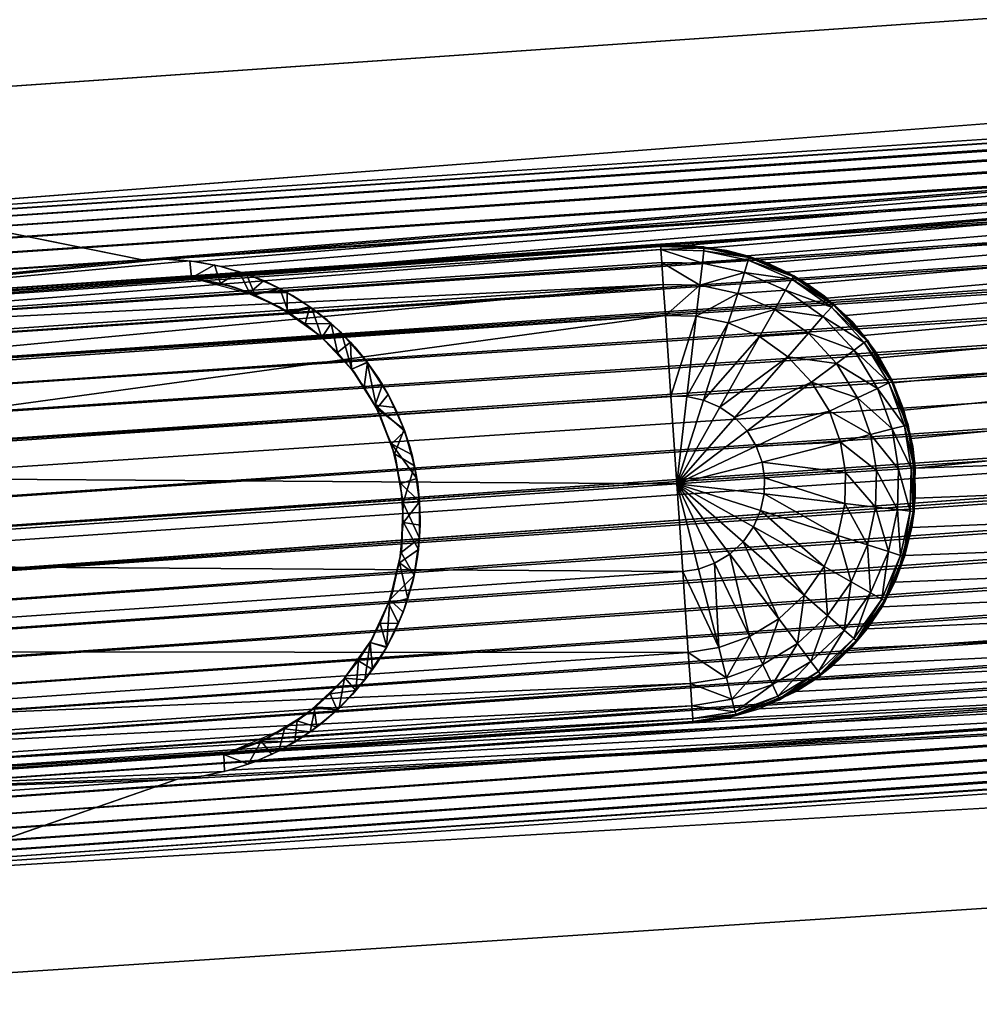
# Model space of a CAD drawing. Units: metres. Extents: x -0.368 to 0.368, y -0.368 to 0.368.
# Drawn here: x -0.348 to -0.328, y -0.033 to -0.013 of the extents above; entities that cross this region are included whole.
import ezdxf

# ---------------------------------------------------------------- set-up
doc = ezdxf.new("R2010")
doc.units = ezdxf.units.M
for name, color, linetype in [('72_ARPER_CATIFA70_D2_ANY', 253, 'Continuous'), ('72_ARPER_CATIFA70_D3_FEET', 7, 'Continuous'), ('72_ARPER_CATIFA70_D3_STRUCTURE', 7, 'Continuous'), ('72_ARPER_INSERT', 7, 'Continuous')]:
    doc.layers.add(name, color=color, linetype=linetype)

# ---------------------------------------------------------------- blocks, each defined once
blk = doc.blocks.new('72_ARPER_CATIFA70_D2_SENSIT_4LEGS')
at = {"layer": '72_ARPER_CATIFA70_D2_ANY'}
for points in [[(-0.027409, -0.011671), (-0.358235, -0.033491)], [(-0.359498, -0.014886), (-0.028753, 0.008126)]]:
    blk.add_lwpolyline(points, dxfattribs=at)
blk = doc.blocks.new('72arper_catifa7028BFD8B4E8C3C48CD886D895575D23608')
blk.add_blockref('72_ARPER_CATIFA70_D2_SENSIT_4LEGS', (0, 0))
blk = doc.blocks.new('72ARPER_CATIFA70_D3_SENSIT_FEET4915')
mesh = blk.add_polyface()
corners = [(0.008748, -0.005524, -0.000199), (0.009668, -0.005567, -0.000019), (0.008745, -0.005545, -0.000019), (0.009666, -0.005546, -0.000199), (0.009662, -0.005482, -0.000383), (0.008755, -0.00546, -0.000383), (0.008786, -0.005191, -0.000754), (0.009644, -0.005211, -0.000754), (0.00884, -0.004724, -0.001111), (0.009612, -0.004743, -0.001111), (0.008915, -0.004072, -0.001429), (0.009568, -0.004087, -0.001429), (0.009112, -0.00237, -0.00187), (0.009452, -0.002378, -0.00187), (0.009326, -0.000523, -0.002006), (0.00876, -0.002294, -0.00187), (0.009326, -0.000523, -0.002006), (0.008864, 0.001277, -0.001861), (0.0092, 0.001331, -0.001861), (0.009326, -0.000523, -0.002006), (0.00844, 0.002935, -0.001411), (0.009084, 0.003038, -0.001411), (0.008277, 0.003569, -0.00109), (0.009039, 0.003692, -0.001089), (0.033828, 0.006177, -0.000168), (0.008989, 0.004427, -0.000357), (0.008985, 0.00449, -0.000172), (0.033826, 0.006197, 0.000012), (0.008984, 0.00451, 0.000007), (0.009666, -0.005546, -0.000199), (0.034511, -0.00388, -0.000015), (0.009668, -0.005567, -0.000019), (0.009662, -0.005482, -0.000383), (0.034509, -0.003859, -0.000194), (0.009644, -0.005211, -0.000754), (0.034505, -0.003795, -0.000378), (0.009612, -0.004743, -0.001111), (0.034487, -0.003524, -0.00075), (0.009568, -0.004087, -0.001429), (0.034455, -0.003056, -0.001107), (0.009452, -0.002378, -0.00187), (0.03441, -0.002401, -0.001425), (0.009326, -0.000523, -0.002006), (0.034294, -0.000691, -0.001866), (0.0092, 0.001331, -0.001861), (0.034169, 0.001164, -0.002001), (0.009084, 0.003038, -0.001411), (0.033927, 0.004725, -0.001406), (0.009039, 0.003692, -0.001089), (0.033882, 0.005378, -0.001085), (0.009008, 0.004158, -0.00073), (0.033832, 0.006114, -0.000352), (0.024593, -0.004557, 0.001289), (0.009668, -0.005571, 0.001681), (0.009668, -0.005567, -0.000019), (0.023909, 0.00552, 0.001315), (0.008984, 0.004506, 0.001707), (0.023909, 0.005519, 0.00171), (0.008984, 0.00451, 0.000007), (0.009668, -0.005571, 0.001681), (0.008745, -0.005545, -0.000019), (0.009668, -0.005567, -0.000019), (0.008745, -0.005549, 0.001681)]
mesh.append_faces([[corners[k] for k in face] for face in [(0, 1, 2, 2), (0, 3, 1, 1), (0, 4, 3, 3), (5, 4, 0, 0), (6, 4, 5, 5), (6, 7, 4, 4), (8, 7, 6, 6), (8, 9, 7, 7), (10, 9, 8, 8), (10, 11, 9, 9), (12, 11, 10, 10), (12, 13, 11, 11), (12, 14, 13, 13), (15, 16, 12, 12), (17, 18, 19, 19), (20, 18, 17, 17), (20, 21, 18, 18), (22, 23, 21, 21), (24, 25, 26, 26), (27, 26, 28, 28), (29, 30, 31, 31), (32, 33, 29, 29), (34, 35, 32, 32), (36, 37, 34, 34), (38, 39, 36, 36), (40, 41, 38, 38), (42, 43, 40, 40), (44, 45, 42, 42), (46, 47, 44, 44), (48, 49, 46, 46), (50, 49, 48, 48), (25, 51, 50, 50), (52, 53, 54, 54), (55, 56, 57, 57), (56, 55, 58, 58), (59, 60, 61, 61), (62, 60, 59, 59)]])
mesh = blk.add_polyface()
corners = [(0.009668, -0.005571, 0.001681), (0.024593, -0.004557, 0.001289), (0.024593, -0.004558, 0.001684), (0.02576, -0.004477, 0.001265), (0.02576, -0.004478, 0.001352), (0.009668, -0.005567, -0.000019), (0.034511, -0.00388, -0.000015), (0.025075, 0.005599, 0.001291), (0.023909, 0.00552, 0.001315), (0.025075, 0.005599, 0.001378), (0.008984, 0.00451, 0.000007), (0.033826, 0.006197, 0.000012), (0.023909, 0.005519, 0.00171), (0.02456, 0.005392, 0.001349), (0.023909, 0.00552, 0.001315), (0.024811, 0.005318, 0.001709), (0.025251, 0.005156, 0.001385), (0.025763, 0.004904, 0.001708), (0.025962, 0.004787, 0.001421), (0.02663, 0.004292, 0.001707), (0.026659, 0.004268, 0.001455), (0.027353, 0.003516, 0.001705), (0.027299, 0.003588, 0.001485), (0.025221, -0.004342, 0.001324), (0.024593, -0.004558, 0.001684), (0.024593, -0.004557, 0.001289), (0.025459, -0.004237, 0.001684), (0.025874, -0.004015, 0.001361), (0.026347, -0.003698, 0.001686), (0.026528, -0.003554, 0.001399), (0.027124, -0.002974, 0.001688), (0.027148, -0.002945, 0.001436), (0.02576, -0.004478, 0.001352), (0.025874, -0.004015, 0.001361), (0.024593, -0.004557, 0.001289), (0.025251, 0.005156, 0.001385), (0.025075, 0.005599, 0.001378), (0.023909, 0.00552, 0.001315), (0.025781, 0.005293, 0.001414), (0.025962, 0.004787, 0.001421), (0.026458, 0.004876, 0.001448), (0.026418, -0.004079, 0.00139), (0.026528, -0.003554, 0.001399), (0.027032, -0.003575, 0.001426), (0.027148, -0.002945, 0.001436), (0.027577, -0.002974, 0.001459), (0.026659, 0.004268, 0.001455), (0.02708, 0.004354, 0.001478), (0.027299, 0.003588, 0.001485), (0.027624, 0.003739, 0.001503)]
mesh.append_faces([[corners[k] for k in face] for face in [(0, 1, 2, 2), (1, 3, 4, 4), (3, 5, 6, 6), (1, 5, 3, 3), (7, 8, 9, 9), (10, 7, 11, 11), (10, 8, 7, 7), (12, 13, 14, 14), (15, 13, 12, 12), (15, 16, 13, 13), (17, 16, 15, 15), (17, 18, 16, 16), (19, 18, 17, 17), (19, 20, 18, 18), (21, 20, 19, 19), (21, 22, 20, 20), (23, 24, 25, 25), (23, 26, 24, 24), (27, 26, 23, 23), (27, 28, 26, 26), (29, 28, 27, 27), (29, 30, 28, 28), (31, 30, 29, 29), (32, 33, 34, 34), (35, 36, 37, 37), (35, 38, 36, 36), (39, 38, 35, 35), (39, 40, 38, 38), (41, 33, 32, 32), (41, 42, 33, 33), (43, 42, 41, 41), (43, 44, 42, 42), (45, 44, 43, 43), (46, 40, 39, 39), (46, 47, 40, 40), (48, 47, 46, 46), (48, 49, 47, 47)]])
mesh = blk.add_polyface()
corners = [(0.034749, 0.006175, 0.000012), (0.033828, 0.006177, -0.000168), (0.033826, 0.006197, 0.000012), (0.034169, 0.001164, -0.002001), (0.034734, 0.002934, -0.001856), (0.035078, 0.002784, -0.001857), (0.034169, 0.001164, -0.002001), (0.034382, 0.00301, -0.001856), (0.034747, 0.006155, -0.000168), (0.033832, 0.006114, -0.000352), (0.034739, 0.006092, -0.000352), (0.034708, 0.005825, -0.000725), (0.03385, 0.005845, -0.000725), (0.034654, 0.00536, -0.001085), (0.033882, 0.005378, -0.001085), (0.033927, 0.004725, -0.001406), (0.034579, 0.004709, -0.001406), (0.034043, 0.003018, -0.001856), (0.034169, 0.001164, -0.002001), (0.035255, 0.004564, -0.001407), (0.033828, 0.006177, -0.000168), (0.008985, 0.00449, -0.000172), (0.033826, 0.006197, 0.000012), (0.0092, 0.001331, -0.001861), (0.034043, 0.003018, -0.001856), (0.034169, 0.001164, -0.002001), (0.033927, 0.004725, -0.001406), (0.009084, 0.003038, -0.001411), (0.033882, 0.005378, -0.001085), (0.009008, 0.004158, -0.00073), (0.03385, 0.005845, -0.000725), (0.033832, 0.006114, -0.000352), (0.008989, 0.004427, -0.000357), (0.034498, 0.006193, 0.001767), (0.033826, 0.006197, 0.000012), (0.033826, 0.006192, 0.001734), (0.035226, 0.006096, 0.000011), (0.033826, 0.006197, 0.000012), (0.025075, 0.005599, 0.001291), (0.033826, 0.006192, 0.001734), (0.027353, 0.003516, 0.001705), (0.02783, 0.002755, 0.001508), (0.027299, 0.003588, 0.001485), (0.027893, 0.002628, 0.001702), (0.028204, 0.001796, 0.001522), (0.028233, 0.00169, 0.0017), (0.028382, 0.000762, 0.001525), (0.02783, 0.002755, 0.001508), (0.027624, 0.003739, 0.001503), (0.027299, 0.003588, 0.001485), (0.02807, 0.00305, 0.001523), (0.028406, 0.002311, 0.001536), (0.028204, 0.001796, 0.001522), (0.028625, 0.001547, 0.001543), (0.028382, 0.000762, 0.001525)]
mesh.append_faces([[corners[k] for k in face] for face in [(0, 1, 2, 2), (3, 4, 5, 5), (6, 7, 4, 4), (8, 1, 0, 0), (8, 9, 1, 1), (10, 9, 8, 8), (11, 9, 10, 10), (11, 12, 9, 9), (13, 12, 11, 11), (13, 14, 12, 12), (13, 15, 14, 14), (16, 15, 13, 13), (16, 17, 15, 15), (7, 17, 16, 16), (18, 17, 7, 7), (19, 7, 16, 16), (20, 21, 22, 22), (23, 24, 25, 25), (23, 26, 24, 24), (27, 28, 26, 26), (29, 30, 28, 28), (29, 31, 30, 30), (32, 20, 31, 31), (33, 34, 35, 35), (34, 33, 36, 36), (37, 38, 39, 39), (40, 41, 42, 42), (43, 41, 40, 40), (43, 44, 41, 41), (45, 44, 43, 43), (45, 46, 44, 44), (47, 48, 49, 49), (47, 50, 48, 48), (47, 51, 50, 50), (52, 51, 47, 47), (52, 53, 51, 51), (54, 53, 52, 52)]])
mesh = blk.add_polyface()
corners = [(0.034169, 0.001164, -0.002001), (0.035847, 0.001963, -0.001859), (0.035969, 0.001625, -0.00186), (0.034169, 0.001164, -0.002001), (0.035652, 0.002284, -0.001858), (0.034169, 0.001164, -0.002001), (0.035391, 0.002564, -0.001857), (0.034169, 0.001164, -0.002001), (0.035078, 0.002784, -0.001857), (0.035699, 0.00595, -0.000169), (0.035705, 0.005969, 0.000011), (0.036639, 0.005563, 0.00001), (0.034747, 0.006155, -0.000168), (0.034749, 0.006175, 0.000012), (0.034382, 0.00301, -0.001856), (0.035255, 0.004564, -0.001407), (0.034734, 0.002934, -0.001856), (0.035916, 0.004276, -0.001407), (0.036517, 0.003852, -0.001409), (0.034579, 0.004709, -0.001406), (0.035455, 0.005188, -0.001085), (0.034654, 0.00536, -0.001085), (0.035597, 0.005633, -0.000726), (0.034708, 0.005825, -0.000725), (0.035679, 0.00589, -0.000353), (0.034739, 0.006092, -0.000352), (0.036237, 0.004848, -0.001086), (0.036466, 0.005255, -0.000727), (0.036948, 0.004346, -0.001088), (0.036598, 0.00549, -0.000354), (0.036629, 0.005545, -0.00017), (0.037018, 0.003314, -0.00141), (0.037392, 0.002698, -0.001412), (0.037628, 0.002048, -0.001413), (0.035943, 0.005886, 0.000011), (0.036069, 0.005832, 0.001844), (0.036493, 0.005637, 0.001864), (0.035653, 0.00598, 0.001824), (0.035226, 0.006096, 0.000011), (0.035251, 0.006086, 0.001805), (0.034498, 0.006193, 0.001767)]
mesh.append_faces([[corners[k] for k in face] for face in [(0, 1, 2, 2), (3, 4, 1, 1), (5, 6, 4, 4), (7, 8, 6, 6), (9, 10, 11, 11), (12, 10, 9, 9), (12, 13, 10, 10), (14, 15, 16, 16), (16, 17, 8, 8), (17, 16, 15, 15), (8, 18, 6, 6), (18, 8, 17, 17), (19, 20, 15, 15), (20, 19, 21, 21), (21, 22, 20, 20), (22, 21, 23, 23), (23, 24, 22, 22), (24, 23, 25, 25), (25, 9, 24, 24), (9, 25, 12, 12), (15, 26, 17, 17), (26, 15, 20, 20), (20, 27, 26, 26), (27, 20, 22, 22), (28, 17, 26, 26), (22, 29, 27, 27), (29, 22, 24, 24), (30, 24, 9, 9), (6, 31, 4, 4), (31, 6, 18, 18), (4, 32, 1, 1), (1, 33, 2, 2), (34, 35, 36, 36), (34, 37, 35, 35), (38, 37, 34, 34), (38, 39, 37, 37), (38, 40, 39, 39)]])
mesh = blk.add_polyface()
corners = [(0.038709, 0.003323, -0.000175), (0.038198, 0.004202, 0.000007), (0.038727, 0.003331, 0.000004), (0.038182, 0.00419, -0.000173), (0.037476, 0.004948, -0.000171), (0.037489, 0.004963, 0.000009), (0.036629, 0.005545, -0.00017), (0.036639, 0.005563, 0.00001), (0.035699, 0.00595, -0.000169), (0.035916, 0.004276, -0.001407), (0.036948, 0.004346, -0.001088), (0.036517, 0.003852, -0.001409), (0.036237, 0.004848, -0.001086), (0.037256, 0.004698, -0.000728), (0.036466, 0.005255, -0.000727), (0.035679, 0.00589, -0.000353), (0.036598, 0.00549, -0.000354), (0.037434, 0.0049, -0.000356), (0.037542, 0.003709, -0.001089), (0.037018, 0.003314, -0.00141), (0.037916, 0.00399, -0.00073), (0.038407, 0.00318, -0.000732), (0.038131, 0.004152, -0.000358), (0.038651, 0.003296, -0.00036), (0.038349, 0.003992, 0.000006), (0.038453, 0.003826, 0.001952), (0.038727, 0.003331, 0.000004), (0.038116, 0.004303, 0.001937), (0.037865, 0.0046, 0.000008), (0.03774, 0.004724, 0.001921), (0.037288, 0.00513, 0.000009), (0.037337, 0.005086, 0.001903), (0.036918, 0.005389, 0.001884), (0.036639, 0.005563, 0.00001), (0.036493, 0.005637, 0.001864), (0.035943, 0.005886, 0.000011)]
mesh.append_faces([[corners[k] for k in face] for face in [(0, 1, 2, 2), (3, 1, 0, 0), (4, 1, 3, 3), (4, 5, 1, 1), (6, 5, 4, 4), (6, 7, 5, 5), (8, 7, 6, 6), (9, 10, 11, 11), (12, 13, 10, 10), (13, 12, 14, 14), (15, 6, 16, 16), (14, 17, 13, 13), (17, 14, 16, 16), (16, 4, 17, 17), (4, 16, 6, 6), (11, 18, 19, 19), (18, 11, 10, 10), (10, 20, 18, 18), (20, 10, 13, 13), (21, 18, 20, 20), (13, 22, 20, 20), (22, 13, 17, 17), (17, 3, 22, 22), (3, 17, 4, 4), (23, 20, 22, 22), (22, 0, 23, 23), (0, 22, 3, 3), (24, 25, 26, 26), (24, 27, 25, 25), (28, 27, 24, 24), (28, 29, 27, 27), (30, 29, 28, 28), (30, 31, 29, 29), (30, 32, 31, 31), (33, 32, 30, 30), (33, 34, 32, 32), (35, 34, 33, 33)]])
mesh = blk.add_polyface()
corners = [(0.039041, 0.002407, -0.000178), (0.039207, 0.001501, -0.000001), (0.039187, 0.0015, -0.00018), (0.039061, 0.002412, 0.000002), (0.038709, 0.003323, -0.000175), (0.038727, 0.003331, 0.000004), (0.037392, 0.002698, -0.001412), (0.035652, 0.002284, -0.001858), (0.037018, 0.003314, -0.00141), (0.037628, 0.002048, -0.001413), (0.035847, 0.001963, -0.001859), (0.035969, 0.001625, -0.00186), (0.037731, 0.001404, -0.001415), (0.036023, 0.001289, -0.001861), (0.037984, 0.00298, -0.001091), (0.037542, 0.003709, -0.001089), (0.038407, 0.00318, -0.000732), (0.037916, 0.00399, -0.00073), (0.038651, 0.003296, -0.00036), (0.038263, 0.00221, -0.001093), (0.038717, 0.002326, -0.000735), (0.038386, 0.001448, -0.001095), (0.038853, 0.001478, -0.000737), (0.038979, 0.002392, -0.000362), (0.039123, 0.001496, -0.000365), (0.037716, 0.000752, -0.001417), (0.038367, 0.000675, -0.001097), (0.038833, 0.000621, -0.000739), (0.039101, 0.000589, -0.000367), (0.039165, 0.000581, -0.000183), (0.039156, 0.001952, 0.000001), (0.038968, 0.002725, 0.001971), (0.039207, 0.001495, 0.001975), (0.038727, 0.003331, 0.000004), (0.038741, 0.003297, 0.001963), (0.038453, 0.003826, 0.001952)]
mesh.append_faces([[corners[k] for k in face] for face in [(0, 1, 2, 2), (0, 3, 1, 1), (4, 3, 0, 0), (4, 5, 3, 3), (6, 7, 8, 8), (9, 10, 6, 6), (11, 12, 13, 13), (12, 11, 9, 9), (8, 14, 6, 6), (14, 8, 15, 15), (15, 16, 14, 14), (17, 18, 16, 16), (6, 19, 9, 9), (19, 6, 14, 14), (14, 20, 19, 19), (20, 14, 16, 16), (9, 21, 12, 12), (21, 9, 19, 19), (19, 22, 21, 21), (22, 19, 20, 20), (16, 23, 20, 20), (23, 16, 18, 18), (18, 0, 23, 23), (0, 18, 4, 4), (20, 24, 22, 22), (24, 20, 23, 23), (23, 2, 24, 24), (2, 23, 0, 0), (25, 13, 12, 12), (26, 12, 21, 21), (27, 21, 22, 22), (28, 22, 24, 24), (29, 24, 2, 2), (30, 31, 32, 32), (33, 31, 30, 30), (33, 34, 31, 31), (33, 35, 34, 34)]])
mesh = blk.add_polyface()
corners = [(0.03896, -0.000371, -0.000185), (0.038573, -0.001312, -0.000008), (0.038555, -0.001302, -0.000188), (0.038979, -0.000378, -0.000005), (0.039165, 0.000581, -0.000183), (0.039185, 0.000578, -0.000003), (0.039187, 0.0015, -0.00018), (0.039207, 0.001501, -0.000001), (0.036023, 0.001289, -0.001861), (0.037716, 0.000752, -0.001417), (0.036015, 0.00095, -0.001862), (0.03757, 0.000076, -0.001419), (0.037283, -0.000585, -0.00142), (0.035939, 0.000598, -0.001863), (0.036859, -0.001186, -0.001422), (0.03579, 0.000254, -0.001863), (0.037731, 0.001404, -0.001415), (0.038367, 0.000675, -0.001097), (0.038386, 0.001448, -0.001095), (0.038833, 0.000621, -0.000739), (0.038195, -0.000125, -0.001099), (0.038641, -0.000268, -0.000741), (0.038853, 0.001478, -0.000737), (0.039101, 0.000589, -0.000367), (0.039123, 0.001496, -0.000365), (0.038899, -0.000352, -0.000369), (0.037855, -0.000907, -0.001101), (0.038264, -0.001137, -0.000744), (0.037353, -0.001618, -0.001103), (0.038499, -0.00127, -0.000372), (0.036321, -0.001687, -0.001423), (0.035569, -0.000059, -0.001864), (0.038801, -0.000852, -0.000007), (0.038989, -0.000353, 0.001953), (0.038775, -0.000916, 0.001939), (0.039185, 0.000578, -0.000003), (0.039136, 0.000245, 0.001964), (0.039207, 0.001495, 0.001975), (0.039156, 0.001952, 0.000001)]
mesh.append_faces([[corners[k] for k in face] for face in [(0, 1, 2, 2), (0, 3, 1, 1), (4, 3, 0, 0), (4, 5, 3, 3), (6, 5, 4, 4), (6, 7, 5, 5), (8, 9, 10, 10), (11, 10, 9, 9), (12, 13, 11, 11), (14, 15, 12, 12), (16, 17, 9, 9), (18, 19, 17, 17), (9, 20, 11, 11), (20, 9, 17, 17), (17, 21, 20, 20), (21, 17, 19, 19), (22, 23, 19, 19), (24, 4, 23, 23), (19, 25, 21, 21), (25, 19, 23, 23), (23, 0, 25, 25), (0, 23, 4, 4), (11, 26, 12, 12), (26, 11, 20, 20), (20, 27, 26, 26), (27, 20, 21, 21), (28, 12, 26, 26), (21, 29, 27, 27), (29, 21, 25, 25), (25, 2, 29, 29), (2, 25, 0, 0), (30, 31, 14, 14), (32, 33, 34, 34), (35, 33, 32, 32), (35, 36, 33, 33), (35, 37, 36, 36), (38, 37, 35, 35)]])
mesh = blk.add_polyface()
corners = [(0.034509, -0.003859, -0.000194), (0.035422, -0.003734, -0.000014), (0.034511, -0.00388, -0.000015), (0.034505, -0.003795, -0.000378), (0.035417, -0.003713, -0.000194), (0.034487, -0.003524, -0.00075), (0.035401, -0.003651, -0.000378), (0.034455, -0.003056, -0.001107), (0.035334, -0.003388, -0.00075), (0.03441, -0.002401, -0.001425), (0.035217, -0.002933, -0.001107), (0.034294, -0.000691, -0.001866), (0.035055, -0.002297, -0.001425), (0.034169, 0.001164, -0.002001), (0.03463, -0.000637, -0.001866), (0.034169, 0.001164, -0.002001), (0.034968, -0.000515, -0.001865), (0.009666, -0.005546, -0.000199), (0.034509, -0.003859, -0.000194), (0.034511, -0.00388, -0.000015), (0.009662, -0.005482, -0.000383), (0.034505, -0.003795, -0.000378), (0.009644, -0.005211, -0.000754), (0.034487, -0.003524, -0.00075), (0.009612, -0.004743, -0.001111), (0.034455, -0.003056, -0.001107), (0.009568, -0.004087, -0.001429), (0.03441, -0.002401, -0.001425), (0.009452, -0.002378, -0.00187), (0.034294, -0.000691, -0.001866), (0.009326, -0.000523, -0.002006), (0.034169, 0.001164, -0.002001), (0.02576, -0.004477, 0.001265), (0.034511, -0.00388, -0.000015), (0.034511, -0.003884, 0.001707), (0.035422, -0.003734, -0.000014), (0.034511, -0.003884, 0.001707), (0.034511, -0.00388, -0.000015), (0.02836, -0.00018, 0.001695), (0.028382, 0.000762, 0.001525), (0.028382, 0.000761, 0.001697), (0.028233, 0.00169, 0.0017), (0.027148, -0.002945, 0.001436), (0.027735, -0.002107, 0.00169), (0.027124, -0.002974, 0.001688), (0.02769, -0.002185, 0.00147), (0.028105, -0.001288, 0.001497), (0.02815, -0.001155, 0.001692), (0.028346, -0.000288, 0.001517), (0.028625, 0.001547, 0.001543), (0.028382, 0.000762, 0.001525), (0.028731, 0.000785, 0.001544), (0.027577, -0.002974, 0.001459), (0.02769, -0.002185, 0.00147), (0.027148, -0.002945, 0.001436), (0.028033, -0.002291, 0.001487), (0.028105, -0.001288, 0.001497), (0.028382, -0.001548, 0.001511), (0.028615, -0.00077, 0.001528), (0.028346, -0.000288, 0.001517), (0.028729, 0.000016, 0.001539)]
mesh.append_faces([[corners[k] for k in face] for face in [(0, 1, 2, 2), (3, 4, 0, 0), (5, 6, 3, 3), (7, 8, 5, 5), (9, 10, 7, 7), (11, 12, 9, 9), (13, 14, 11, 11), (15, 16, 14, 14), (17, 18, 19, 19), (20, 21, 18, 18), (22, 23, 21, 21), (24, 25, 23, 23), (26, 27, 25, 25), (28, 29, 27, 27), (30, 31, 29, 29), (32, 33, 34, 34), (35, 36, 37, 37), (38, 39, 40, 40), (40, 39, 41, 41), (42, 43, 44, 44), (45, 43, 42, 42), (46, 43, 45, 45), (46, 47, 43, 43), (48, 47, 46, 46), (48, 38, 47, 47), (39, 38, 48, 48), (49, 50, 51, 51), (52, 53, 54, 54), (55, 53, 52, 52), (55, 56, 53, 53), (57, 56, 55, 55), (58, 56, 57, 57), (58, 59, 56, 56), (60, 59, 58, 58), (60, 50, 59, 59), (51, 50, 60, 60)]])
mesh = blk.add_polyface()
corners = [(0.035417, -0.003713, -0.000194), (0.036341, -0.0034, -0.000013), (0.035422, -0.003734, -0.000014), (0.036332, -0.003381, -0.000193), (0.034509, -0.003859, -0.000194), (0.034505, -0.003795, -0.000378), (0.035401, -0.003651, -0.000378), (0.034487, -0.003524, -0.00075), (0.035334, -0.003388, -0.00075), (0.034455, -0.003056, -0.001107), (0.035217, -0.002933, -0.001107), (0.03441, -0.002401, -0.001425), (0.035055, -0.002297, -0.001425), (0.034294, -0.000691, -0.001866), (0.03463, -0.000637, -0.001866), (0.034169, 0.001164, -0.002001), (0.035289, -0.00032, -0.001865), (0.034968, -0.000515, -0.001865), (0.034169, 0.001164, -0.002001), (0.035569, -0.000059, -0.001864), (0.034169, 0.001164, -0.002001), (0.03579, 0.000254, -0.001863), (0.034169, 0.001164, -0.002001), (0.035939, 0.000598, -0.001863), (0.034169, 0.001164, -0.002001), (0.036015, 0.00095, -0.001862), (0.034169, 0.001164, -0.002001), (0.036023, 0.001289, -0.001861), (0.034169, 0.001164, -0.002001), (0.035969, 0.001625, -0.00186), (0.03757, 0.000076, -0.001419), (0.037283, -0.000585, -0.00142), (0.036859, -0.001186, -0.001422), (0.036321, -0.001687, -0.001423), (0.035705, -0.002061, -0.001424), (0.035987, -0.002654, -0.001106), (0.036716, -0.002212, -0.001105), (0.036189, -0.003078, -0.000749), (0.036305, -0.003323, -0.000377), (0.035422, -0.003734, -0.000014), (0.035176, -0.003795, 0.001741), (0.034511, -0.003884, 0.001707), (0.035908, -0.003587, 0.001779), (0.036787, -0.00316, -0.000013), (0.036684, -0.003225, 0.00182)]
mesh.append_faces([[corners[k] for k in face] for face in [(0, 1, 2, 2), (3, 1, 0, 0), (4, 0, 2, 2), (5, 6, 0, 0), (7, 8, 6, 6), (9, 10, 8, 8), (11, 12, 10, 10), (13, 14, 12, 12), (15, 16, 17, 17), (18, 19, 16, 16), (20, 21, 19, 19), (22, 23, 21, 21), (24, 25, 23, 23), (26, 27, 25, 25), (28, 29, 27, 27), (25, 30, 23, 23), (23, 31, 21, 21), (21, 32, 19, 19), (19, 33, 16, 16), (16, 34, 17, 17), (34, 16, 33, 33), (17, 12, 14, 14), (12, 17, 34, 34), (33, 35, 34, 34), (36, 37, 35, 35), (34, 10, 12, 12), (10, 34, 35, 35), (35, 8, 10, 10), (8, 35, 37, 37), (37, 6, 8, 8), (6, 37, 38, 38), (38, 0, 6, 6), (0, 38, 3, 3), (39, 40, 41, 41), (39, 42, 40, 40), (43, 42, 39, 39), (43, 44, 42, 42)]])
mesh = blk.add_polyface()
corners = [(0.0372, -0.002855, -0.000192), (0.036341, -0.0034, -0.000013), (0.036332, -0.003381, -0.000193), (0.037212, -0.002871, -0.000012), (0.037958, -0.002148, -0.00019), (0.037973, -0.002162, -0.00001), (0.038555, -0.001302, -0.000188), (0.038573, -0.001312, -0.000008), (0.037283, -0.000585, -0.00142), (0.037353, -0.001618, -0.001103), (0.036859, -0.001186, -0.001422), (0.037855, -0.000907, -0.001101), (0.037706, -0.001927, -0.000746), (0.038264, -0.001137, -0.000744), (0.03791, -0.002106, -0.000374), (0.038499, -0.00127, -0.000372), (0.036716, -0.002212, -0.001105), (0.036321, -0.001687, -0.001423), (0.036998, -0.002587, -0.000747), (0.035987, -0.002654, -0.001106), (0.036189, -0.003078, -0.000749), (0.037161, -0.002803, -0.000376), (0.036305, -0.003323, -0.000377), (0.036787, -0.00316, -0.000013), (0.037077, -0.002975, 0.001842), (0.036684, -0.003225, 0.00182), (0.037415, -0.00271, -0.000012), (0.037465, -0.002672, 0.001863), (0.037973, -0.002162, -0.00001), (0.037839, -0.002315, 0.001884), (0.03819, -0.001902, 0.001904), (0.03844, -0.001535, -0.000009), (0.038505, -0.001434, 0.001922), (0.038801, -0.000852, -0.000007), (0.038775, -0.000916, 0.001939)]
mesh.append_faces([[corners[k] for k in face] for face in [(0, 1, 2, 2), (0, 3, 1, 1), (4, 3, 0, 0), (4, 5, 3, 3), (6, 5, 4, 4), (6, 7, 5, 5), (8, 9, 10, 10), (11, 12, 9, 9), (12, 11, 13, 13), (13, 14, 12, 12), (14, 13, 15, 15), (15, 4, 14, 14), (4, 15, 6, 6), (10, 16, 17, 17), (16, 10, 9, 9), (9, 18, 16, 16), (18, 9, 12, 12), (19, 17, 16, 16), (20, 16, 18, 18), (12, 21, 18, 18), (21, 12, 14, 14), (14, 0, 21, 21), (0, 14, 4, 4), (18, 22, 20, 20), (22, 18, 21, 21), (21, 2, 22, 22), (2, 21, 0, 0), (23, 24, 25, 25), (26, 24, 23, 23), (26, 27, 24, 24), (28, 27, 26, 26), (28, 29, 27, 27), (28, 30, 29, 29), (31, 30, 28, 28), (31, 32, 30, 30), (33, 32, 31, 31), (33, 34, 32, 32)]])
blk = doc.blocks.new('72ARPER_CATIFA70_D3_STRUCTURESENSIT4915')
mesh = blk.add_polyface()
corners = [(0.023616, -0.005074, 0.001154), (0.34075, 0.011986, 0.017161), (0.009924, -0.009834, 0.000438), (0.024171, -0.005008, 0.001182), (0.024718, -0.004885, 0.00121), (0.025251, -0.004707, 0.001238), (0.02576, -0.004477, 0.001265), (0.034511, -0.003884, 0.001707), (0.035176, -0.003795, 0.001741), (0.035908, -0.003587, 0.001779), (0.339406, 0.031782, 0.017213), (0.022871, 0.005901, 0.001183), (0.00866, 0.008771, 0.000487), (0.023429, 0.00591, 0.001211), (0.023989, 0.005863, 0.001238), (0.02454, 0.005758, 0.001265), (0.025075, 0.005599, 0.001291), (0.033826, 0.006192, 0.001734), (0.034323, 0.006201, 0.001759), (0.034865, 0.006155, 0.001786), (0.035653, 0.00598, 0.001824), (0.036069, 0.005832, 0.001844), (0.34075, 0.011986, 0.017161), (0.009761, -0.007509, 0.024871), (0.009924, -0.009834, 0.000438), (0.338962, 0.015081, 0.050683), (0.009755, -0.007421, 0.025491), (0.009761, -0.007509, 0.024871), (0.338852, 0.015244, 0.051673), (0.009745, -0.007277, 0.026101), (0.338517, 0.015526, 0.052583), (0.009732, -0.007077, 0.026695), (0.33821, 0.015766, 0.053124), (0.009715, -0.006825, 0.027269), (0.337861, 0.016041, 0.053616), (0.009694, -0.006521, 0.027816), (0.337481, 0.01635, 0.054069), (0.00967, -0.006167, 0.028334), (0.337083, 0.016694, 0.054484), (0.009643, -0.005769, 0.028816), (0.33668, 0.017069, 0.054862), (0.009613, -0.005327, 0.02926), (0.33628, 0.017477, 0.055205), (0.00958, -0.004847, 0.029662), (0.335889, 0.017923, 0.055516), (0.009545, -0.004332, 0.030017), (0.009281, -0.000451, 0.031043), (0.009303, -0.000773, 0.031042), (0.18338, 0.011172, 0.044691), (0.008829, 0.006226, 0.025527), (0.338065, 0.028299, 0.050718), (0.008823, 0.006317, 0.024907), (0.008839, 0.006078, 0.026136), (0.338033, 0.028197, 0.051378), (0.008852, 0.005876, 0.026729), (0.337804, 0.027915, 0.052315), (0.008823, 0.006317, 0.024907), (0.339406, 0.031782, 0.017213), (0.00866, 0.008771, 0.000487)]
mesh.append_faces([[corners[k] for k in face] for face in [(0, 1, 2, 2), (3, 1, 0, 0), (4, 1, 3, 3), (5, 1, 4, 4), (6, 1, 5, 5), (7, 1, 6, 6), (8, 1, 7, 7), (9, 1, 8, 8), (10, 11, 12, 12), (10, 13, 11, 11), (10, 14, 13, 13), (10, 15, 14, 14), (10, 16, 15, 15), (10, 17, 16, 16), (10, 18, 17, 17), (10, 19, 18, 18), (10, 20, 19, 19), (10, 21, 20, 20), (22, 23, 24, 24), (25, 26, 27, 27), (28, 29, 26, 26), (30, 31, 29, 29), (32, 33, 31, 31), (34, 35, 33, 33), (36, 37, 35, 35), (38, 39, 37, 37), (40, 41, 39, 39), (42, 43, 41, 41), (44, 45, 43, 43), (46, 47, 48, 48), (49, 50, 51, 51), (52, 53, 49, 49), (54, 55, 52, 52), (56, 57, 58, 58)]])
mesh = blk.add_polyface()
corners = [(0.335459, 0.021467, 0.056664), (0.334359, 0.021896, 0.056502), (0.334361, 0.021393, 0.056527), (0.334531, 0.023044, 0.056318), (0.336552, 0.023095, 0.05668), (0.334724, 0.02366, 0.056144), (0.334403, 0.022394, 0.056444), (0.336447, 0.022523, 0.056786), (0.3364, 0.021953, 0.056849), (0.334458, 0.020731, 0.056483), (0.335459, 0.021467, 0.056664), (0.334361, 0.021393, 0.056527), (0.336579, 0.020557, 0.056782), (0.334635, 0.020095, 0.056382), (0.009761, -0.007509, 0.024871), (0.34075, 0.011986, 0.017161), (0.338962, 0.015081, 0.050683), (0.338954, 0.015121, 0.05102), (0.009755, -0.007421, 0.025491), (0.338962, 0.015081, 0.050683), (0.338916, 0.015176, 0.051352), (0.338852, 0.015244, 0.051673), (0.338762, 0.015326, 0.051986), (0.009745, -0.007277, 0.026101), (0.338517, 0.015526, 0.052583), (0.33821, 0.015766, 0.053124), (0.009732, -0.007077, 0.026695), (0.337861, 0.016041, 0.053616), (0.009715, -0.006825, 0.027269), (0.337481, 0.01635, 0.054069), (0.009694, -0.006521, 0.027816), (0.337083, 0.016694, 0.054484), (0.00967, -0.006167, 0.028334), (0.33668, 0.017069, 0.054862), (0.009643, -0.005769, 0.028816), (0.33628, 0.017477, 0.055205), (0.009613, -0.005327, 0.02926), (0.335889, 0.017923, 0.055516), (0.00958, -0.004847, 0.029662), (0.335518, 0.018407, 0.055793), (0.009545, -0.004332, 0.030017), (0.335179, 0.018927, 0.056031), (0.009508, -0.003787, 0.030323), (0.334359, 0.021896, 0.056502), (0.18338, 0.011172, 0.044691), (0.334361, 0.021393, 0.056527), (0.008829, 0.006226, 0.025527), (0.338062, 0.028257, 0.051051), (0.338065, 0.028299, 0.050718), (0.338033, 0.028197, 0.051378), (0.008839, 0.006078, 0.026136), (0.337979, 0.028119, 0.051699), (0.337804, 0.027915, 0.052315), (0.008852, 0.005876, 0.026729), (0.337558, 0.027655, 0.052885), (0.00887, 0.00562, 0.027301), (0.337265, 0.027352, 0.053402), (0.00889, 0.005313, 0.027847), (0.336942, 0.027011, 0.053872), (0.008914, 0.004957, 0.028363), (0.336601, 0.026633, 0.054304), (0.008942, 0.004556, 0.028844), (0.336251, 0.02622, 0.054699), (0.008972, 0.004112, 0.029285), (0.335905, 0.025777, 0.055057), (0.009004, 0.00363, 0.029684), (0.335571, 0.025301, 0.055381), (0.339406, 0.031782, 0.017213), (0.008823, 0.006317, 0.024907), (0.338065, 0.028299, 0.050718)]
mesh.append_faces([[corners[k] for k in face] for face in [(0, 1, 2, 2), (3, 4, 5, 5), (6, 7, 3, 3), (1, 8, 6, 6), (9, 10, 11, 11), (12, 9, 13, 13), (14, 15, 16, 16), (17, 18, 19, 19), (20, 18, 17, 17), (21, 18, 20, 20), (22, 23, 21, 21), (24, 23, 22, 22), (25, 26, 24, 24), (27, 28, 25, 25), (29, 30, 27, 27), (31, 32, 29, 29), (33, 34, 31, 31), (35, 36, 33, 33), (37, 38, 35, 35), (39, 40, 37, 37), (41, 42, 39, 39), (43, 44, 45, 45), (46, 47, 48, 48), (46, 49, 47, 47), (50, 51, 49, 49), (50, 52, 51, 51), (53, 54, 52, 52), (55, 56, 54, 54), (57, 58, 56, 56), (59, 60, 58, 58), (61, 62, 60, 60), (63, 64, 62, 62), (65, 66, 64, 64), (67, 68, 69, 69)]])
mesh = blk.add_polyface()
corners = [(0.036684, -0.003225, 0.00182), (0.34075, 0.011986, 0.017161), (0.035908, -0.003587, 0.001779), (0.037077, -0.002975, 0.001842), (0.037465, -0.002672, 0.001863), (0.037839, -0.002315, 0.001884), (0.03819, -0.001902, 0.001904), (0.038505, -0.001434, 0.001922), (0.038775, -0.000916, 0.001939), (0.038989, -0.000353, 0.001953), (0.039136, 0.000245, 0.001964), (0.03921, 0.000865, 0.001972), (0.039207, 0.001495, 0.001975), (0.339406, 0.031782, 0.017213), (0.036493, 0.005637, 0.001864), (0.036069, 0.005832, 0.001844), (0.036918, 0.005389, 0.001884), (0.037337, 0.005086, 0.001903), (0.03774, 0.004724, 0.001921), (0.038116, 0.004303, 0.001937), (0.038453, 0.003826, 0.001952), (0.038741, 0.003297, 0.001963), (0.038968, 0.002725, 0.001971), (0.039125, 0.00212, 0.001975), (0.009345, -0.001397, 0.031011), (0.334361, 0.021393, 0.056527), (0.18338, 0.011172, 0.044691), (0.334881, 0.019489, 0.056228), (0.009469, -0.003216, 0.030578), (0.335179, 0.018927, 0.056031), (0.334635, 0.020095, 0.056382), (0.009429, -0.002623, 0.030778), (0.334458, 0.020731, 0.056483), (0.009387, -0.002015, 0.030923), (0.009039, 0.003113, 0.030036), (0.335255, 0.024788, 0.055673), (0.335571, 0.025301, 0.055381), (0.334969, 0.02424, 0.055928), (0.009076, 0.002566, 0.03034), (0.334724, 0.02366, 0.056144), (0.009115, 0.001994, 0.030591), (0.334531, 0.023044, 0.056318), (0.009155, 0.001401, 0.030789), (0.334403, 0.022394, 0.056444), (0.009239, 0.000173, 0.031015), (0.334359, 0.021896, 0.056502), (0.18338, 0.011172, 0.044691), (0.009281, -0.000451, 0.031043)]
mesh.append_faces([[corners[k] for k in face] for face in [(0, 1, 2, 2), (3, 1, 0, 0), (4, 1, 3, 3), (5, 1, 4, 4), (6, 1, 5, 5), (7, 1, 6, 6), (8, 1, 7, 7), (9, 1, 8, 8), (10, 1, 9, 9), (11, 1, 10, 10), (12, 1, 11, 11), (13, 14, 15, 15), (13, 16, 14, 14), (13, 17, 16, 16), (13, 18, 17, 17), (13, 19, 18, 18), (13, 20, 19, 19), (13, 21, 20, 20), (13, 22, 21, 21), (13, 23, 22, 22), (13, 12, 23, 23), (13, 1, 12, 12), (24, 25, 26, 26), (27, 28, 29, 29), (30, 31, 27, 27), (32, 33, 30, 30), (25, 24, 32, 32), (34, 35, 36, 36), (34, 37, 35, 35), (38, 39, 37, 37), (40, 41, 39, 39), (42, 43, 41, 41), (44, 45, 43, 43), (46, 45, 47, 47)]])
mesh = blk.add_polyface()
corners = [(0.028731, 0.000785, 0.001544), (0.02874, 0.000216, 0.001696), (0.028731, 0.000785, 0.001698), (0.028744, 0.000404, 0.001542), (0.028729, 0.000016, 0.001539), (0.028691, -0.000348, 0.001695), (0.028687, -0.000377, 0.001534), (0.028586, -0.000897, 0.001693), (0.028615, -0.00077, 0.001528), (0.028513, -0.001162, 0.00152), (0.028731, 0.000785, 0.001698), (0.028692, 0.001165, 0.001544), (0.028731, 0.000785, 0.001544), (0.028625, 0.001547, 0.001543), (0.028663, 0.001349, 0.001699), (0.028538, 0.001901, 0.0017), (0.028393, 0.000348, 0.001696), (0.028742, 0.00029, 0.001696), (0.028707, -0.00022, 0.001695), (0.028731, 0.000785, 0.001698), (0.028337, 0.001172, 0.001699), (0.028675, 0.001276, 0.001699), (0.009345, -0.001397, 0.031011), (0.18338, 0.011172, 0.044691), (0.009303, -0.000773, 0.031042), (0.335518, 0.018407, 0.055793), (0.009508, -0.003787, 0.030323), (0.009545, -0.004332, 0.030017), (0.335179, 0.018927, 0.056031), (0.009469, -0.003216, 0.030578), (0.334881, 0.019489, 0.056228), (0.009429, -0.002623, 0.030778), (0.334635, 0.020095, 0.056382), (0.009387, -0.002015, 0.030923), (0.334458, 0.020731, 0.056483), (0.00887, 0.00562, 0.027301), (0.337558, 0.027655, 0.052885), (0.008852, 0.005876, 0.026729), (0.00889, 0.005313, 0.027847), (0.337265, 0.027352, 0.053402), (0.008914, 0.004957, 0.028363), (0.336942, 0.027011, 0.053872), (0.008942, 0.004556, 0.028844), (0.336601, 0.026633, 0.054304), (0.008972, 0.004112, 0.029285), (0.336251, 0.02622, 0.054699), (0.009004, 0.00363, 0.029684), (0.335905, 0.025777, 0.055057), (0.009039, 0.003113, 0.030036), (0.335571, 0.025301, 0.055381), (0.009076, 0.002566, 0.03034), (0.334969, 0.02424, 0.055928), (0.009115, 0.001994, 0.030591), (0.334724, 0.02366, 0.056144), (0.009155, 0.001401, 0.030789), (0.334531, 0.023044, 0.056318), (0.009197, 0.000792, 0.03093), (0.334403, 0.022394, 0.056444), (0.009239, 0.000173, 0.031015), (0.009281, -0.000451, 0.031043), (0.334359, 0.021896, 0.056502)]
mesh.append_faces([[corners[k] for k in face] for face in [(0, 1, 2, 2), (3, 1, 0, 0), (4, 1, 3, 3), (4, 5, 1, 1), (6, 5, 4, 4), (6, 7, 5, 5), (8, 7, 6, 6), (9, 7, 8, 8), (10, 11, 12, 12), (13, 14, 15, 15), (11, 14, 13, 13), (11, 10, 14, 14), (16, 17, 18, 18), (16, 19, 17, 17), (20, 21, 19, 19), (22, 23, 24, 24), (25, 26, 27, 27), (28, 29, 26, 26), (30, 31, 29, 29), (32, 33, 31, 31), (34, 22, 33, 33), (35, 36, 37, 37), (38, 39, 35, 35), (40, 41, 38, 38), (42, 43, 40, 40), (44, 45, 42, 42), (46, 47, 44, 44), (48, 49, 46, 46), (50, 51, 48, 48), (52, 53, 50, 50), (54, 55, 52, 52), (56, 57, 54, 54), (58, 57, 56, 56), (59, 60, 58, 58)]])
mesh = blk.add_polyface()
corners = [(0.024181, -0.005007, 0.001682), (0.023616, -0.005074, 0.001154), (0.023616, -0.005075, 0.001682), (0.024171, -0.005008, 0.001182), (0.008903, 0.004951, 0.001708), (0.022871, 0.005901, 0.001183), (0.022871, 0.0059, 0.001711), (0.008903, 0.004954, 0.000476), (0.023429, 0.00591, 0.001211), (0.022871, 0.0059, 0.001711), (0.022871, 0.005901, 0.001183), (0.02344, 0.005909, 0.001711), (0.023989, 0.005863, 0.001238), (0.024003, 0.005859, 0.001711), (0.02454, 0.005758, 0.001265), (0.009294, -0.006033, 0.00043), (0.009648, -0.006024, 0.00168), (0.009648, -0.00602, 0.000448), (0.009648, -0.006024, 0.00168), (0.023616, -0.005074, 0.001154), (0.009648, -0.00602, 0.000448), (0.023616, -0.005075, 0.001682), (0.024609, -0.004916, 0.001683), (0.009668, -0.005571, 0.001681), (0.024593, -0.004558, 0.001684), (0.024108, -0.005019, 0.001682), (0.023616, -0.005075, 0.001682), (0.009648, -0.006024, 0.00168), (0.009214, -0.005582, 0.001681), (0.008984, 0.004506, 0.001707), (0.023876, 0.005876, 0.001711), (0.023909, 0.005519, 0.00171), (0.023366, 0.005911, 0.001711), (0.022871, 0.0059, 0.001711), (0.008903, 0.004951, 0.001708), (0.023616, -0.005074, 0.001154), (0.009924, -0.009834, 0.000438), (0.009648, -0.00602, 0.000448), (0.00866, 0.008771, 0.000487), (0.022871, 0.005901, 0.001183), (0.008903, 0.004954, 0.000476), (0.009761, -0.007509, 0.024871), (0.008683, -0.009833, 0.000376), (0.009924, -0.009834, 0.000438), (0.009241, -0.007496, 0.024998), (0.009316, -0.007525, 0.024836), (0.009761, -0.007509, 0.024871), (0.009761, -0.007509, 0.024871), (0.009578, -0.007445, 0.025342), (0.009406, -0.007471, 0.025174), (0.009755, -0.007419, 0.025502), (0.009745, -0.007271, 0.026121), (0.009375, -0.007322, 0.025827), (0.009731, -0.007066, 0.026725), (0.009713, -0.006806, 0.027306), (0.009314, -0.006856, 0.027074), (0.009692, -0.006493, 0.027861), (0.009667, -0.006129, 0.028384), (0.009046, -0.006199, 0.028106), (0.009639, -0.005719, 0.028871)]
mesh.append_faces([[corners[k] for k in face] for face in [(0, 1, 2, 2), (0, 3, 1, 1), (4, 5, 6, 6), (5, 4, 7, 7), (8, 9, 10, 10), (8, 11, 9, 9), (12, 11, 8, 8), (12, 13, 11, 11), (14, 13, 12, 12), (15, 16, 17, 17), (18, 19, 20, 20), (19, 18, 21, 21), (22, 23, 24, 24), (25, 23, 22, 22), (26, 23, 25, 25), (27, 23, 26, 26), (27, 28, 23, 23), (29, 30, 31, 31), (29, 32, 30, 30), (29, 33, 32, 32), (29, 34, 33, 33), (35, 36, 37, 37), (38, 39, 40, 40), (41, 42, 43, 43), (44, 45, 46, 46), (47, 48, 49, 49), (50, 48, 47, 47), (51, 48, 50, 50), (51, 52, 48, 48), (53, 52, 51, 51), (54, 55, 53, 53), (56, 55, 54, 54), (57, 58, 56, 56), (59, 58, 57, 57)]])
mesh = blk.add_polyface()
corners = [(0.02576, -0.004477, 0.001265), (0.025263, -0.004704, 0.001683), (0.02576, -0.004478, 0.001352), (0.026093, -0.004292, 0.001371), (0.026232, -0.004205, 0.001684), (0.026418, -0.004079, 0.00139), (0.025765, -0.004476, 0.001684), (0.024181, -0.005007, 0.001682), (0.024718, -0.004885, 0.00121), (0.024171, -0.005008, 0.001182), (0.024733, -0.004882, 0.001683), (0.025251, -0.004707, 0.001238), (0.02454, 0.005758, 0.001265), (0.024553, 0.005754, 0.001711), (0.024003, 0.005859, 0.001711), (0.025075, 0.005599, 0.001291), (0.025075, 0.005599, 0.001378), (0.025081, 0.005596, 0.00171), (0.025431, 0.00546, 0.001396), (0.025581, 0.005391, 0.00171), (0.025781, 0.005293, 0.001414), (0.026046, 0.005145, 0.001709), (0.026125, 0.005098, 0.001431), (0.026473, 0.004864, 0.001708), (0.026458, 0.004876, 0.001448), (0.026095, -0.004291, 0.001684), (0.025381, -0.004273, 0.001684), (0.026144, -0.003844, 0.001685), (0.02561, -0.004553, 0.001684), (0.025112, -0.004761, 0.001683), (0.024593, -0.004558, 0.001684), (0.024609, -0.004916, 0.001683), (0.025934, 0.004803, 0.001708), (0.026413, 0.004907, 0.001708), (0.026311, 0.004549, 0.001707), (0.025935, 0.005209, 0.001709), (0.025138, 0.005201, 0.001709), (0.025433, 0.005458, 0.00171), (0.024917, 0.005651, 0.00171), (0.024522, 0.005401, 0.00171), (0.024395, 0.00579, 0.001711), (0.023909, 0.005519, 0.00171), (0.023876, 0.005876, 0.001711)]
mesh.append_faces([[corners[k] for k in face] for face in [(0, 1, 2, 2), (3, 4, 5, 5), (3, 6, 4, 4), (2, 6, 3, 3), (2, 1, 6, 6), (7, 8, 9, 9), (10, 8, 7, 7), (10, 11, 8, 8), (1, 11, 10, 10), (1, 0, 11, 11), (12, 13, 14, 14), (15, 13, 12, 12), (16, 13, 15, 15), (16, 17, 13, 13), (18, 17, 16, 16), (18, 19, 17, 17), (20, 19, 18, 18), (20, 21, 19, 19), (22, 21, 20, 20), (22, 23, 21, 21), (24, 23, 22, 22), (25, 26, 27, 27), (28, 26, 25, 25), (29, 26, 28, 28), (29, 30, 26, 26), (31, 30, 29, 29), (32, 33, 34, 34), (32, 35, 33, 33), (36, 35, 32, 32), (36, 37, 35, 35), (36, 38, 37, 37), (39, 38, 36, 36), (39, 40, 38, 38), (41, 40, 39, 39), (41, 42, 40, 40)]])
mesh = blk.add_polyface()
corners = [(0.026777, 0.004628, 0.001463), (0.026473, 0.004864, 0.001708), (0.026458, 0.004876, 0.001448), (0.02686, 0.004556, 0.001707), (0.02708, 0.004354, 0.001478), (0.027218, 0.004214, 0.001707), (0.027363, 0.004057, 0.001491), (0.027554, 0.003829, 0.001706), (0.027624, 0.003739, 0.001503), (0.027861, 0.003401, 0.001704), (0.02786, 0.003402, 0.001514), (0.02807, 0.00305, 0.001523), (0.028132, 0.002934, 0.001703), (0.028252, 0.002685, 0.00153), (0.028359, 0.002432, 0.001702), (0.028406, 0.002311, 0.001536), (0.028538, 0.001901, 0.0017), (0.02853, 0.00193, 0.00154), (0.028625, 0.001547, 0.001543), (0.028393, 0.000348, 0.001696), (0.028707, -0.00022, 0.001695), (0.028311, -0.000506, 0.001694), (0.028337, 0.001172, 0.001699), (0.028731, 0.000785, 0.001698), (0.028141, 0.002007, 0.001701), (0.028675, 0.001276, 0.001699), (0.028572, 0.001777, 0.0017), (0.028417, 0.00228, 0.001701), (0.027793, 0.002827, 0.001703), (0.028209, 0.002778, 0.001703), (0.027947, 0.003263, 0.001704), (0.027562, 0.003218, 0.001704), (0.027633, 0.003727, 0.001705), (0.027296, 0.003591, 0.001705), (0.027269, 0.00416, 0.001706), (0.026996, 0.00394, 0.001706), (0.02686, 0.004556, 0.001707), (0.026666, 0.00426, 0.001707), (0.026311, 0.004549, 0.001707), (0.026413, 0.004907, 0.001708)]
mesh.append_faces([[corners[k] for k in face] for face in [(0, 1, 2, 2), (0, 3, 1, 1), (4, 3, 0, 0), (4, 5, 3, 3), (6, 5, 4, 4), (6, 7, 5, 5), (8, 7, 6, 6), (8, 9, 7, 7), (10, 9, 8, 8), (11, 9, 10, 10), (11, 12, 9, 9), (13, 12, 11, 11), (13, 14, 12, 12), (15, 14, 13, 13), (15, 16, 14, 14), (17, 16, 15, 15), (18, 16, 17, 17), (19, 20, 21, 21), (22, 23, 19, 19), (24, 25, 22, 22), (24, 26, 25, 25), (24, 27, 26, 26), (28, 27, 24, 24), (28, 29, 27, 27), (28, 30, 29, 29), (31, 30, 28, 28), (31, 32, 30, 30), (33, 32, 31, 31), (33, 34, 32, 32), (35, 34, 33, 33), (35, 36, 34, 34), (37, 36, 35, 35), (38, 36, 37, 37), (38, 39, 36, 36)]])
mesh = blk.add_polyface()
corners = [(0.028513, -0.001162, 0.00152), (0.028428, -0.001425, 0.001692), (0.028586, -0.000897, 0.001693), (0.028382, -0.001548, 0.001511), (0.028223, -0.001925, 0.00169), (0.028222, -0.001926, 0.0015), (0.027976, -0.00239, 0.001689), (0.028033, -0.002291, 0.001487), (0.027818, -0.002641, 0.001474), (0.027695, -0.002818, 0.001688), (0.027577, -0.002974, 0.001459), (0.027387, -0.003205, 0.001687), (0.027314, -0.003286, 0.001443), (0.027046, -0.003562, 0.001686), (0.027032, -0.003575, 0.001426), (0.02666, -0.003898, 0.001685), (0.026732, -0.00384, 0.001408), (0.026418, -0.004079, 0.00139), (0.026232, -0.004205, 0.001684), (0.027387, -0.003205, 0.001687), (0.027438, -0.002576, 0.001689), (0.027739, -0.002757, 0.001688), (0.027155, -0.002938, 0.001688), (0.026842, -0.003272, 0.001687), (0.026992, -0.003613, 0.001686), (0.026503, -0.003575, 0.001686), (0.026558, -0.003977, 0.001685), (0.026144, -0.003844, 0.001685), (0.026095, -0.004291, 0.001684), (0.027688, -0.002189, 0.00169), (0.02804, -0.002279, 0.00169), (0.027902, -0.001784, 0.001691), (0.028289, -0.001777, 0.001691), (0.028077, -0.001365, 0.001692), (0.028483, -0.001261, 0.001692), (0.028311, -0.000506, 0.001694), (0.028622, -0.00074, 0.001694), (0.028707, -0.00022, 0.001695)]
mesh.append_faces([[corners[k] for k in face] for face in [(0, 1, 2, 2), (3, 1, 0, 0), (3, 4, 1, 1), (5, 4, 3, 3), (5, 6, 4, 4), (7, 6, 5, 5), (8, 6, 7, 7), (8, 9, 6, 6), (10, 9, 8, 8), (10, 11, 9, 9), (12, 11, 10, 10), (12, 13, 11, 11), (14, 13, 12, 12), (14, 15, 13, 13), (16, 15, 14, 14), (17, 15, 16, 16), (17, 18, 15, 15), (19, 20, 21, 21), (19, 22, 20, 20), (19, 23, 22, 22), (24, 23, 19, 19), (24, 25, 23, 23), (26, 25, 24, 24), (26, 27, 25, 25), (28, 27, 26, 26), (29, 21, 20, 20), (29, 30, 21, 21), (31, 30, 29, 29), (31, 32, 30, 30), (33, 32, 31, 31), (33, 34, 32, 32), (35, 34, 33, 33), (35, 36, 34, 34), (35, 37, 36, 36)]])
blk = doc.blocks.new('EDWG61F7144C246F4DDFA79765054ED1BE32')
at = {"color": 7}
blk.add_blockref('72arper_catifa7028BFD8B4E8C3C48CD886D895575D23608', (0, 0), dxfattribs=at)
at = {"layer": '72_ARPER_CATIFA70_D3_FEET', "color": 0}
blk.add_blockref('72ARPER_CATIFA70_D3_SENSIT_FEET4915', (-0.368159, -0.023656, 0.001966), dxfattribs=at)
at = {"layer": '72_ARPER_CATIFA70_D3_STRUCTURE', "color": 0}
blk.add_blockref('72ARPER_CATIFA70_D3_STRUCTURESENSIT4915', (-0.368159, -0.023656, 0.001966), dxfattribs=at)

msp = doc.modelspace()

# ---------------------------------------------------------------- block references
at = {"layer": '72_ARPER_INSERT'}
msp.add_blockref('EDWG61F7144C246F4DDFA79765054ED1BE32', (0, 0), dxfattribs=at)

doc.saveas('drawing.dxf')
